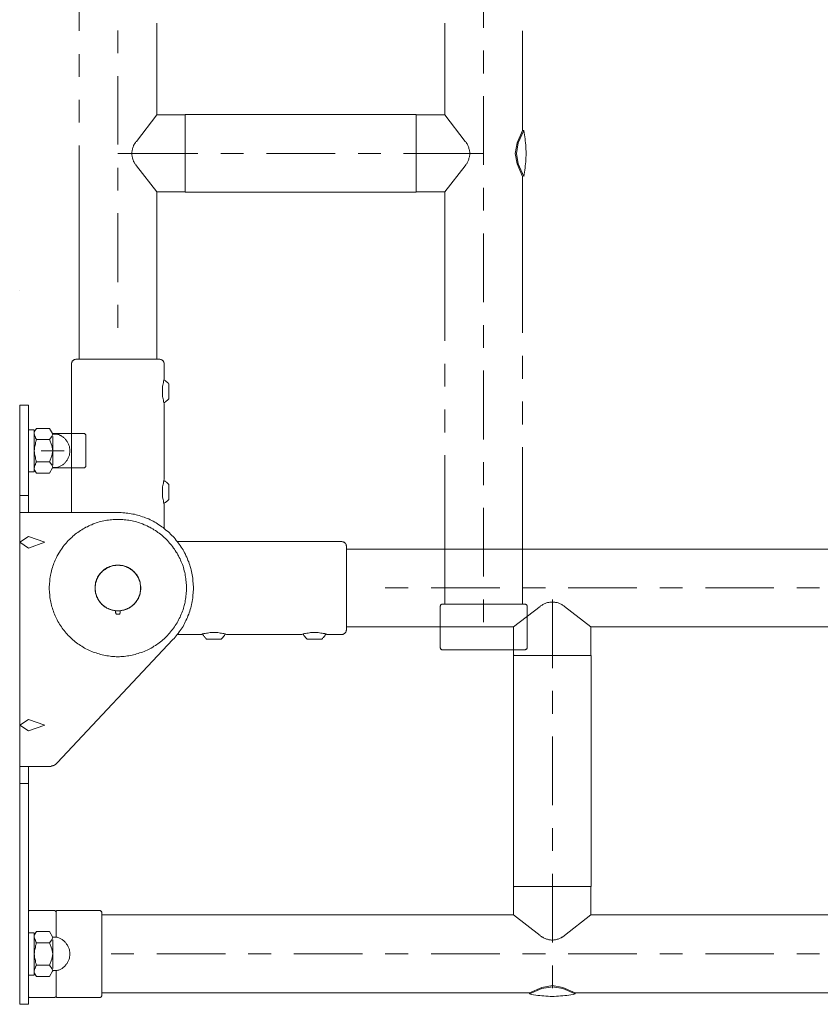
# Model space of a CAD drawing. Units: inches. Extents: x -1334 to 1566, y -1216 to 172.
# Drawn here: x -82 to 267, y -895 to -465 of the extents above; entities that cross this region are included whole.
import ezdxf

# ---------------------------------------------------------------- set-up
doc = ezdxf.new("R2010")
doc.units = ezdxf.units.IN
doc.header["$MEASUREMENT"] = 0
doc.layers.add('图层 1', color=7, linetype='Continuous')

msp = doc.modelspace()

# ---------------------------------------------------------------- linework, layer by layer
at = {"layer": '图层 1', "color": 7, "lineweight": 9}
for points in [[(-56.58, -469.79), (-56.58, -399.87)], [(120.12, -468.38), (120.12, -438.36)], [(-22.65, -506.43), (-22.65, -466.43)], [(103.21, -506.43), (103.21, -466.43)], [(-39.57, -479.55), (-39.57, -469.57)], [(137.14, -513.26), (137.14, -469.79)], [(-56.58, -489.84), (-56.58, -479.87)], [(120.12, -488.33), (120.12, -478.36)], [(-39.57, -519.44), (-39.57, -489.52)], [(120.12, -528.33), (120.12, -498.3)], [(-56.58, -509.79), (-56.58, -499.82)], [(-31.54, -518.03), (-22.65, -506.43)], [(-10.4, -506.43), (-22.65, -506.43)], [(-10.18, -506.76), (-10.18, -506.65), (-10.18, -506.54), (-10.29, -506.43), (-10.4, -506.43)], [(-10.18, -540.25), (-10.18, -506.32)], [(90.74, -506.32), (-10.18, -506.32)], [(90.74, -540.25), (90.74, -506.32)], [(90.96, -506.43), (90.85, -506.43), (90.74, -506.54), (90.74, -506.65), (90.74, -506.76)], [(90.96, -506.43), (103.21, -506.43)], [(103.21, -506.43), (112.1, -518.03)], [(134.75, -518.68), (137.14, -513.26)], [(135.19, -518.68), (137.68, -513.26)], [(137.14, -513.26), (137.68, -513.26)], [(137.68, -533.31), (137.79, -532.34), (138.01, -531.47), (138.12, -530.6), (138.22, -529.63), (138.33, -528.76), (138.44, -527.89), (138.55, -526.92), (138.55, -526.05), (138.55, -525.08), (138.66, -524.21), (138.66, -523.34), (138.66, -522.36), (138.55, -521.5), (138.55, -520.52), (138.55, -519.65), (138.44, -518.68), (138.33, -517.81), (138.22, -516.95), (138.12, -515.97), (138.01, -515.1), (137.79, -514.24), (137.68, -513.26)], [(-56.58, -613.2), (-56.58, -519.76)], [(-31.54, -518.03), (-31.76, -518.25), (-31.97, -518.57), (-32.19, -518.9), (-32.41, -519.11), (-32.52, -519.44), (-32.73, -519.76), (-32.84, -520.09), (-32.95, -520.41), (-33.06, -520.85), (-33.17, -521.17), (-33.27, -521.5), (-33.38, -521.82), (-33.38, -522.26), (-33.49, -522.58), (-33.49, -522.91), (-33.49, -523.34), (-33.49, -523.67), (-33.49, -523.99), (-33.38, -524.32), (-33.38, -524.75), (-33.27, -525.08), (-33.17, -525.4), (-33.06, -525.73), (-32.95, -526.16), (-32.84, -526.49), (-32.73, -526.81), (-32.52, -527.14), (-32.41, -527.46), (-32.19, -527.78), (-31.97, -528), (-31.76, -528.33), (-31.54, -528.65)], [(112.1, -528.65), (112.31, -528.33), (112.53, -528), (112.75, -527.78), (112.96, -527.46), (113.07, -527.14), (113.29, -526.81), (113.4, -526.49), (113.51, -526.16), (113.61, -525.73), (113.72, -525.4), (113.83, -525.08), (113.94, -524.75), (113.94, -524.32), (114.05, -523.99), (114.05, -523.67), (114.05, -523.34), (114.05, -522.91), (114.05, -522.58), (113.94, -522.26), (113.94, -521.82), (113.83, -521.5), (113.72, -521.17), (113.61, -520.85), (113.51, -520.41), (113.4, -520.09), (113.29, -519.76), (113.07, -519.44), (112.96, -519.11), (112.75, -518.9), (112.53, -518.57), (112.31, -518.25), (112.1, -518.03)], [(133.89, -523.34), (134.75, -518.68)], [(134.43, -523.34), (135.19, -518.68)], [(-4.66, -523.34), (-39.57, -523.34)], [(15.29, -523.34), (5.31, -523.34)], [(55.29, -523.34), (25.26, -523.34)], [(75.24, -523.34), (65.27, -523.34)], [(120.12, -523.34), (85.21, -523.34)], [(134.75, -527.89), (133.89, -523.34)], [(135.19, -527.89), (134.43, -523.34)], [(-22.65, -540.14), (-31.54, -528.65)], [(112.1, -528.65), (103.21, -540.14)], [(137.14, -533.31), (134.75, -527.89)], [(137.68, -533.31), (135.19, -527.89)], [(-39.57, -539.49), (-39.57, -529.52)], [(137.14, -601.71), (137.14, -533.31)], [(-22.65, -613.2), (-22.65, -540.14)], [(-10.4, -540.14), (-22.65, -540.14)], [(-10.4, -540.14), (-10.29, -540.14), (-10.18, -540.03), (-10.18, -539.93)], [(90.74, -540.25), (-10.18, -540.25)], [(90.74, -539.93), (90.74, -540.03), (90.85, -540.14), (90.96, -540.14)], [(90.96, -540.14), (103.21, -540.14)], [(103.21, -605.19), (103.21, -540.14)], [(120.12, -548.27), (120.12, -538.3)], [(-39.57, -579.49), (-39.57, -549.46)], [(-39.57, -550.76), (-39.57, -550.76)], [(120.12, -588.27), (120.12, -558.25)], [(-82.49, -583.29), (-82.49, -583.29)], [(-39.57, -599.44), (-39.57, -589.46)], [(120.12, -608.22), (120.12, -598.25)], [(-57.78, -613.2), (-57.99, -613.2), (-58.21, -613.31), (-58.32, -613.31), (-58.54, -613.31), (-58.65, -613.42), (-58.86, -613.53), (-58.97, -613.64), (-59.08, -613.75), (-59.19, -613.85), (-59.4, -613.96), (-59.51, -614.07), (-59.51, -614.18), (-59.62, -614.4), (-59.73, -614.51), (-59.73, -614.72), (-59.84, -614.83), (-59.84, -615.05), (-59.84, -615.27)], [(-57.78, -613.2), (-21.35, -613.2)], [(-19.4, -615.27), (-19.4, -615.05), (-19.4, -614.83), (-19.4, -614.72), (-19.51, -614.51), (-19.62, -614.4), (-19.62, -614.18), (-19.73, -614.07), (-19.84, -613.96), (-19.94, -613.85), (-20.05, -613.75), (-20.27, -613.64), (-20.38, -613.53), (-20.48, -613.42), (-20.7, -613.31), (-20.81, -613.31), (-21.02, -613.31), (-21.24, -613.2), (-21.35, -613.2)], [(103.21, -625.13), (103.21, -615.16)], [(137.14, -621.77), (137.14, -611.69)], [(-59.84, -680.2), (-59.84, -615.27)], [(-19.4, -621.77), (-19.4, -615.27)], [(120.12, -648.22), (120.12, -618.19)], [(-19.4, -621.77), (-19.51, -622.31), (-19.62, -622.85), (-19.73, -623.39), (-19.84, -623.94), (-19.94, -624.48), (-20.05, -625.02), (-20.05, -625.56), (-20.16, -626.11), (-20.16, -626.65), (-20.16, -627.19), (-20.16, -627.73), (-20.16, -628.38), (-20.05, -628.92), (-20.05, -629.46), (-19.94, -630), (-19.84, -630.55), (-19.73, -631.09), (-19.62, -631.63), (-19.51, -632.17), (-19.4, -632.72)], [(-17.34, -624.05), (-17.56, -623.72), (-17.78, -623.5), (-18.1, -623.29), (-18.32, -623.07), (-18.64, -622.85), (-18.86, -622.64), (-19.18, -622.42), (-19.51, -622.2)], [(-17.34, -624.05), (-17.34, -630.44)], [(-19.51, -632.17), (-19.18, -632.07), (-18.86, -631.85), (-18.64, -631.63), (-18.32, -631.41), (-18.1, -631.2), (-17.78, -630.98), (-17.56, -630.66), (-17.34, -630.44)], [(137.14, -641.71), (137.14, -631.74)], [(-82.49, -895.05), (-82.49, -633.26)], [(-78.59, -633.26), (-82.49, -633.26)], [(-78.59, -643.99), (-78.59, -633.26)], [(-19.4, -665.67), (-19.4, -632.72)], [(103.21, -645.18), (103.21, -635.21)], [(-78.59, -643.99), (-78.59, -662.42)], [(-78.59, -643.99), (-76.1, -643.99)], [(-75.12, -643.45), (-76.1, -644.97)], [(-76.1, -643.99), (-76.1, -644.97)], [(-76.1, -661.44), (-76.1, -644.97)], [(-76.1, -644.97), (-76.1, -661.44)], [(-75.12, -643.45), (-69.49, -643.45)], [(-69.49, -643.45), (-68.18, -645.72)], [(-75.99, -646.05), (-76.1, -645.84)], [(-75.99, -646.38), (-75.99, -646.05)], [(-75.99, -646.6), (-75.99, -646.38)], [(-75.88, -646.81), (-75.99, -646.6)], [(-75.77, -647.03), (-75.88, -646.81)], [(-75.66, -647.24), (-75.77, -647.03)], [(-75.55, -647.46), (-75.66, -647.24)], [(-75.55, -647.68), (-75.55, -647.46)], [(-75.44, -647.89), (-75.55, -647.68)], [(-75.55, -649.52), (-75.44, -649.19)], [(-75.55, -649.95), (-75.55, -649.52)], [(-75.34, -648), (-75.44, -647.89)], [(-75.44, -649.19), (-75.34, -648.87)], [(-75.23, -648.22), (-75.34, -648)], [(-75.34, -648.87), (-75.23, -648.54)], [(-75.12, -648.33), (-75.23, -648.22)], [(-75.23, -648.54), (-75.12, -648.33)], [(-75.12, -648.33), (-69.49, -648.33)], [(-69.49, -648.33), (-68.4, -647.03)], [(-68.4, -650.93), (-69.49, -648.33)], [(-68.4, -647.03), (-68.08, -645.84)], [(-68.18, -645.72), (-68.18, -645.84), (-68.08, -645.84), (-67.97, -645.94), (-67.86, -645.94), (-67.75, -645.94)], [(-68.18, -645.72), (-54.52, -645.72)], [(-68.08, -646.92), (-68.08, -659.49)], [(-67.75, -645.94), (-66.12, -645.94)], [(-66.12, -660.47), (-65.8, -660.36), (-65.47, -660.25), (-65.15, -660.14), (-64.82, -659.92), (-64.49, -659.82), (-64.28, -659.6), (-63.95, -659.49), (-63.63, -659.28), (-63.41, -659.06), (-63.09, -658.84), (-62.87, -658.62), (-62.65, -658.41), (-62.44, -658.08), (-62.22, -657.87), (-62, -657.54), (-61.79, -657.33), (-61.57, -657), (-61.46, -656.67), (-61.25, -656.35), (-61.14, -656.03), (-61.03, -655.7), (-60.92, -655.37), (-60.81, -655.05), (-60.71, -654.72), (-60.71, -654.4), (-60.6, -654.07), (-60.6, -653.75), (-60.6, -653.42), (-60.6, -652.99), (-60.6, -652.66), (-60.6, -652.34), (-60.71, -652.01), (-60.71, -651.69), (-60.81, -651.36), (-60.92, -651.04), (-61.03, -650.71), (-61.14, -650.38), (-61.25, -650.06), (-61.46, -649.73), (-61.57, -649.41), (-61.79, -649.08), (-62, -648.87), (-62.22, -648.54), (-62.44, -648.33), (-62.65, -648), (-62.87, -647.79), (-63.09, -647.57), (-63.41, -647.35), (-63.63, -647.14), (-63.95, -646.92), (-64.28, -646.81), (-64.49, -646.6), (-64.82, -646.48), (-65.15, -646.27), (-65.47, -646.16), (-65.8, -646.05), (-66.12, -645.94)], [(-53.55, -646.7), (-53.55, -646.6), (-53.65, -646.48), (-53.65, -646.38), (-53.65, -646.27), (-53.76, -646.16), (-53.87, -646.05), (-53.87, -645.94), (-53.98, -645.84), (-54.09, -645.84), (-54.2, -645.72), (-54.31, -645.72), (-54.41, -645.72), (-54.52, -645.72)], [(-53.55, -659.71), (-53.55, -646.7)], [(-76.1, -653.2), (-75.99, -652.66)], [(-75.99, -653.75), (-76.1, -653.2)], [(-75.99, -651.79), (-75.88, -651.25)], [(-75.99, -652.23), (-75.99, -651.79)], [(-75.99, -652.66), (-75.99, -652.23)], [(-75.99, -654.18), (-75.99, -653.75)], [(-75.88, -651.25), (-75.77, -650.82)], [(-75.77, -650.82), (-75.66, -650.38)], [(-75.66, -650.38), (-75.55, -649.95)], [(-73.06, -653.2), (-63.09, -653.2)], [(-68.08, -653.2), (-68.4, -650.93)], [(-68.4, -655.48), (-68.08, -653.2)], [(137.14, -720.19), (137.14, -651.69)], [(-75.99, -654.62), (-75.99, -654.18)], [(-75.88, -655.16), (-75.99, -654.62)], [(-75.77, -655.59), (-75.88, -655.16)], [(-75.66, -656.03), (-75.77, -655.59)], [(-75.55, -656.45), (-75.66, -656.03)], [(-75.55, -656.89), (-75.55, -656.45)], [(-75.44, -657.21), (-75.55, -656.89)], [(-75.34, -657.54), (-75.44, -657.21)], [(-75.23, -657.87), (-75.34, -657.54)], [(-75.12, -658.08), (-75.23, -657.87)], [(-75.12, -658.08), (-75.23, -658.19)], [(-75.12, -658.08), (-69.49, -658.08)], [(-69.49, -658.08), (-68.4, -655.48)], [(-69.49, -658.08), (-68.4, -659.38)], [(103.21, -720.19), (103.21, -655.16)], [(-78.59, -662.42), (-76.1, -662.42)], [(-78.59, -680.2), (-78.59, -662.42)], [(-75.99, -660.36), (-76.1, -660.57)], [(-76.1, -661.44), (-75.12, -662.96)], [(-76.1, -661.44), (-76.1, -662.42)], [(-75.88, -659.6), (-75.99, -659.82)], [(-75.99, -659.82), (-75.99, -660.03)], [(-75.99, -660.03), (-75.99, -660.36)], [(-75.77, -659.38), (-75.88, -659.6)], [(-75.66, -659.16), (-75.77, -659.38)], [(-75.55, -658.95), (-75.66, -659.16)], [(-75.44, -658.52), (-75.55, -658.74)], [(-75.55, -658.74), (-75.55, -658.95)], [(-75.34, -658.41), (-75.44, -658.52)], [(-75.23, -658.19), (-75.34, -658.41)], [(-68.18, -660.68), (-69.49, -662.96)], [(-68.4, -659.38), (-68.08, -660.57)], [(-67.75, -660.47), (-67.86, -660.47), (-67.97, -660.47), (-68.08, -660.57), (-68.18, -660.57), (-68.18, -660.68)], [(-68.18, -660.68), (-54.52, -660.68)], [(-67.75, -660.47), (-66.12, -660.47)], [(-54.52, -660.68), (-54.41, -660.68), (-54.31, -660.68), (-54.2, -660.68), (-54.09, -660.57), (-53.98, -660.47), (-53.87, -660.47), (-53.87, -660.36), (-53.76, -660.25), (-53.65, -660.14), (-53.65, -660.03), (-53.65, -659.92), (-53.55, -659.82), (-53.55, -659.71)], [(120.12, -668.16), (120.12, -658.19)], [(-75.12, -662.96), (-69.49, -662.96)], [(-19.4, -665.67), (-19.51, -666.22), (-19.62, -666.76), (-19.73, -667.3), (-19.84, -667.84), (-19.94, -668.38), (-20.05, -668.92), (-20.05, -669.57), (-20.16, -670.11), (-20.16, -670.65), (-20.16, -671.2), (-20.16, -671.74), (-20.16, -672.28), (-20.05, -672.82), (-20.05, -673.37), (-19.94, -674.02), (-19.84, -674.56), (-19.73, -675.1), (-19.62, -675.64), (-19.51, -676.19), (-19.4, -676.73)], [(-17.34, -667.95), (-17.56, -667.73), (-17.78, -667.52), (-18.1, -667.18), (-18.32, -666.97), (-18.64, -666.76), (-18.86, -666.54), (-19.18, -666.43), (-19.51, -666.22)], [(-17.34, -667.95), (-17.34, -674.45)], [(-78.59, -672.72), (-82.49, -672.72)], [(-19.51, -676.19), (-19.18, -675.97), (-18.86, -675.86), (-18.64, -675.64), (-18.32, -675.43), (-18.1, -675.21), (-17.78, -674.88), (-17.56, -674.67), (-17.34, -674.45)], [(-19.4, -687.14), (-19.4, -676.73)], [(120.12, -708.16), (120.12, -678.13)], [(-39.57, -680.2), (-82.49, -680.2)], [(-9.64, -713.15), (-9.64, -712.5), (-9.64, -711.74), (-9.75, -711.09), (-9.75, -710.44), (-9.86, -709.68), (-9.97, -709.03), (-10.08, -708.38), (-10.18, -707.62), (-10.29, -706.97), (-10.4, -706.32), (-10.62, -705.67), (-10.83, -704.91), (-10.94, -704.26), (-11.16, -703.61), (-11.38, -702.96), (-11.7, -702.31), (-11.92, -701.66), (-12.24, -701.01), (-12.46, -700.46), (-12.79, -699.81), (-13.11, -699.17), (-13.44, -698.63), (-13.76, -697.97), (-14.09, -697.43), (-14.52, -696.78), (-14.85, -696.24), (-15.28, -695.7), (-15.72, -695.05), (-16.15, -694.51), (-16.58, -693.96), (-17.02, -693.53), (-17.45, -692.99), (-17.88, -692.44), (-18.42, -692.01), (-18.86, -691.47), (-19.4, -691.03), (-19.94, -690.49), (-20.48, -690.06), (-21.02, -689.63), (-21.57, -689.19), (-22.11, -688.87), (-22.65, -688.44), (-23.19, -688), (-23.84, -687.68), (-24.39, -687.35), (-25.04, -687.03), (-25.58, -686.59), (-26.23, -686.37), (-26.88, -686.05), (-27.53, -685.73), (-28.18, -685.51), (-28.83, -685.18), (-29.37, -684.97), (-30.13, -684.75), (-30.78, -684.53), (-31.43, -684.32), (-32.08, -684.1), (-32.73, -683.99), (-33.38, -683.88), (-34.14, -683.67), (-34.79, -683.56), (-35.44, -683.45), (-36.1, -683.34), (-36.86, -683.34), (-37.51, -683.23), (-38.26, -683.23), (-38.91, -683.23), (-39.57, -683.23), (-40.32, -683.23), (-40.97, -683.23), (-41.62, -683.23), (-42.38, -683.34), (-43.03, -683.34), (-43.68, -683.45), (-44.44, -683.56), (-45.09, -683.67), (-45.74, -683.88), (-46.5, -683.99), (-47.15, -684.1), (-47.8, -684.32), (-48.46, -684.53), (-49.1, -684.75), (-49.76, -684.97), (-50.41, -685.18), (-51.05, -685.51), (-51.7, -685.73), (-52.35, -686.05), (-52.9, -686.37), (-53.55, -686.59), (-54.2, -687.03), (-54.74, -687.35), (-55.39, -687.68), (-55.93, -688), (-56.48, -688.44), (-57.13, -688.87), (-57.67, -689.19), (-58.21, -689.63), (-58.75, -690.06), (-59.3, -690.49), (-59.73, -691.03), (-60.27, -691.47), (-60.81, -692.01), (-61.25, -692.44), (-61.79, -692.99), (-62.22, -693.53), (-62.65, -693.96), (-63.09, -694.51), (-63.52, -695.05), (-63.95, -695.7), (-64.28, -696.24), (-64.71, -696.78), (-65.04, -697.43), (-65.47, -697.97), (-65.8, -698.63), (-66.12, -699.17), (-66.45, -699.81), (-66.66, -700.46), (-66.99, -701.01), (-67.32, -701.66), (-67.53, -702.31), (-67.75, -702.96), (-67.97, -703.61), (-68.18, -704.26), (-68.4, -704.91), (-68.62, -705.67), (-68.73, -706.32), (-68.94, -706.97), (-69.05, -707.62), (-69.16, -708.38), (-69.27, -709.03), (-69.38, -709.68), (-69.38, -710.44), (-69.49, -711.09), (-69.49, -711.74), (-69.59, -712.5), (-69.59, -713.15), (-69.59, -713.91), (-69.49, -714.56), (-69.49, -715.21), (-69.38, -715.97), (-69.38, -716.62), (-69.27, -717.27), (-69.16, -718.03), (-69.05, -718.68), (-68.94, -719.33), (-68.73, -719.98), (-68.62, -720.74), (-68.4, -721.39), (-68.18, -722.04), (-67.97, -722.69), (-67.75, -723.34), (-67.53, -723.99), (-67.32, -724.64), (-66.99, -725.29), (-66.66, -725.94), (-66.45, -726.48), (-66.12, -727.13), (-65.8, -727.79), (-65.47, -728.33), (-65.04, -728.97), (-64.71, -729.52), (-64.28, -730.06), (-63.95, -730.71), (-63.52, -731.25), (-63.09, -731.79), (-62.65, -732.34), (-62.22, -732.88), (-61.79, -733.31), (-61.25, -733.86), (-60.81, -734.4), (-60.27, -734.83), (-59.73, -735.37), (-59.3, -735.81), (-58.75, -736.24), (-58.21, -736.67), (-57.67, -737.11), (-57.13, -737.54), (-56.48, -737.86), (-55.93, -738.3), (-55.39, -738.62), (-54.74, -739.06), (-54.2, -739.38), (-53.55, -739.71), (-52.9, -740.03), (-52.35, -740.25), (-51.7, -740.57), (-51.05, -740.9), (-50.41, -741.12), (-49.76, -741.33), (-49.1, -741.55), (-48.46, -741.77), (-47.8, -741.98), (-47.15, -742.2), (-46.5, -742.31), (-45.74, -742.53), (-45.09, -742.63), (-44.44, -742.74), (-43.68, -742.85), (-43.03, -742.96), (-42.38, -743.07), (-41.62, -743.07), (-40.97, -743.07), (-40.32, -743.18), (-39.57, -743.18), (-38.91, -743.18), (-38.26, -743.07), (-37.51, -743.07), (-36.86, -743.07), (-36.1, -742.96), (-35.44, -742.85), (-34.79, -742.74), (-34.14, -742.63), (-33.38, -742.53), (-32.73, -742.31), (-32.08, -742.2), (-31.43, -741.98), (-30.78, -741.77), (-30.13, -741.55), (-29.37, -741.33), (-28.83, -741.12), (-28.18, -740.9), (-27.53, -740.57), (-26.88, -740.25), (-26.23, -740.03), (-25.58, -739.71), (-25.04, -739.38), (-24.39, -739.06), (-23.84, -738.62), (-23.19, -738.3), (-22.65, -737.86), (-22.11, -737.54), (-21.57, -737.11), (-21.02, -736.67), (-20.48, -736.24), (-19.94, -735.81), (-19.4, -735.37), (-18.86, -734.83), (-18.42, -734.4), (-17.88, -733.86), (-17.45, -733.31), (-17.02, -732.88), (-16.58, -732.34), (-16.15, -731.79), (-15.72, -731.25), (-15.28, -730.71), (-14.85, -730.06), (-14.52, -729.52), (-14.09, -728.97), (-13.76, -728.33), (-13.44, -727.79), (-13.11, -727.13), (-12.79, -726.48), (-12.46, -725.94), (-12.24, -725.29), (-11.92, -724.64), (-11.7, -723.99), (-11.38, -723.34), (-11.16, -722.69), (-10.94, -722.04), (-10.83, -721.39), (-10.62, -720.74), (-10.4, -719.98), (-10.29, -719.33), (-10.18, -718.68), (-10.08, -718.03), (-9.97, -717.27), (-9.86, -716.62), (-9.75, -715.97), (-9.75, -715.21), (-9.64, -714.56), (-9.64, -713.91), (-9.64, -713.15), (-9.64, -713.15)], [(-15.61, -735.7), (-15.06, -735.16), (-14.63, -734.61), (-14.09, -734.07), (-13.65, -733.53), (-13.22, -732.99), (-12.79, -732.34), (-12.35, -731.79), (-12.03, -731.14), (-11.59, -730.49), (-11.16, -729.95), (-10.83, -729.3), (-10.51, -728.65), (-10.18, -728), (-9.86, -727.35), (-9.54, -726.7), (-9.21, -726.05), (-8.99, -725.29), (-8.67, -724.64), (-8.45, -723.99), (-8.23, -723.23), (-8.02, -722.58), (-7.8, -721.82), (-7.59, -721.17), (-7.48, -720.41), (-7.26, -719.76), (-7.15, -719), (-7.05, -718.24), (-6.94, -717.6), (-6.83, -716.84), (-6.83, -716.08), (-6.72, -715.43), (-6.72, -714.67), (-6.61, -713.91), (-6.61, -713.26), (-6.61, -712.5), (-6.72, -711.74), (-6.72, -710.98), (-6.83, -710.33), (-6.83, -709.58), (-6.94, -708.82), (-7.05, -708.16), (-7.15, -707.41), (-7.26, -706.65), (-7.48, -706), (-7.59, -705.24), (-7.8, -704.59), (-8.02, -703.83), (-8.23, -703.18), (-8.45, -702.42), (-8.67, -701.77), (-8.99, -701.12), (-9.21, -700.36), (-9.54, -699.71), (-9.86, -699.05), (-10.08, -698.41), (-10.51, -697.76), (-10.83, -697.11), (-11.16, -696.46), (-11.59, -695.92), (-11.92, -695.27), (-12.35, -694.61), (-12.79, -694.07), (-13.22, -693.42), (-13.65, -692.88), (-14.09, -692.34), (-14.52, -691.69), (-15.06, -691.14), (-15.5, -690.6), (-16.04, -690.17), (-16.58, -689.63), (-17.13, -689.08), (-17.56, -688.65), (-18.21, -688.11), (-18.75, -687.68), (-19.29, -687.24), (-19.84, -686.7), (-20.48, -686.37), (-21.02, -685.94), (-21.67, -685.51), (-22.33, -685.08), (-22.87, -684.75), (-23.52, -684.43), (-24.17, -683.99), (-24.82, -683.67), (-25.47, -683.34), (-26.12, -683.01), (-26.77, -682.8), (-27.53, -682.47), (-28.18, -682.26), (-28.83, -682.04), (-29.59, -681.71), (-30.24, -681.5), (-31, -681.39), (-31.65, -681.17), (-32.41, -680.95), (-33.06, -680.84), (-33.82, -680.74), (-34.47, -680.63), (-35.23, -680.52), (-35.99, -680.41), (-36.64, -680.3), (-37.4, -680.3), (-38.16, -680.2), (-38.91, -680.2), (-39.57, -680.2)], [(-78.59, -690.71), (-82.49, -693.2)], [(-78.59, -690.71), (-71.54, -693.2)], [(-82.49, -693.2), (-78.59, -695.7)], [(-78.59, -695.7), (-71.54, -693.2)], [(-13.55, -692.88), (58.22, -692.88)], [(60.28, -694.94), (60.28, -694.72), (60.17, -694.61), (60.17, -694.4), (60.17, -694.29), (60.06, -694.07), (59.95, -693.96), (59.84, -693.75), (59.74, -693.64), (59.63, -693.53), (59.52, -693.42), (59.41, -693.31), (59.3, -693.2), (59.08, -693.1), (58.98, -693.1), (58.76, -692.99), (58.65, -692.99), (58.43, -692.99), (58.22, -692.88)], [(60.28, -694.94), (60.28, -731.36)], [(60.28, -696.13), (536.51, -696.13)], [(-38.59, -723.12), (-38.16, -723.01), (-37.83, -723.01), (-37.4, -722.91), (-37.07, -722.8), (-36.64, -722.69), (-36.2, -722.58), (-35.88, -722.47), (-35.55, -722.25), (-35.12, -722.15), (-34.79, -721.93), (-34.47, -721.71), (-34.14, -721.5), (-33.82, -721.28), (-33.49, -721.06), (-33.17, -720.74), (-32.84, -720.52), (-32.52, -720.19), (-32.3, -719.98), (-31.97, -719.65), (-31.76, -719.33), (-31.54, -719), (-31.32, -718.68), (-31.11, -718.35), (-30.89, -718.03), (-30.67, -717.6), (-30.46, -717.27), (-30.35, -716.94), (-30.24, -716.51), (-30.03, -716.19), (-29.92, -715.75), (-29.81, -715.32), (-29.81, -714.99), (-29.7, -714.56), (-29.7, -714.13), (-29.59, -713.8), (-29.59, -713.37), (-29.59, -712.93), (-29.59, -712.61), (-29.7, -712.17), (-29.7, -711.74), (-29.81, -711.41), (-29.81, -710.98), (-29.92, -710.55), (-30.03, -710.22), (-30.24, -709.79), (-30.35, -709.46), (-30.46, -709.03), (-30.67, -708.7), (-30.89, -708.38), (-31, -707.95), (-31.21, -707.62), (-31.54, -707.29), (-31.76, -706.97), (-31.97, -706.65), (-32.3, -706.43), (-32.52, -706.11), (-32.84, -705.78), (-33.17, -705.56), (-33.49, -705.35), (-33.71, -705.02), (-34.14, -704.8), (-34.47, -704.59), (-34.79, -704.37), (-35.12, -704.26), (-35.55, -704.04), (-35.88, -703.94), (-36.2, -703.72), (-36.64, -703.61), (-36.96, -703.5), (-37.4, -703.39), (-37.83, -703.29), (-38.16, -703.29), (-38.59, -703.18), (-39.02, -703.18), (-39.35, -703.18), (-39.78, -703.18), (-40.22, -703.18), (-40.65, -703.18), (-40.97, -703.29), (-41.4, -703.29), (-41.84, -703.39), (-42.16, -703.5), (-42.6, -703.61), (-42.92, -703.72), (-43.36, -703.94), (-43.68, -704.04), (-44.01, -704.26), (-44.44, -704.37), (-44.77, -704.59), (-45.09, -704.8), (-45.42, -705.02), (-45.74, -705.35), (-46.07, -705.56), (-46.39, -705.78), (-46.61, -706.11), (-46.94, -706.43), (-47.15, -706.65), (-47.48, -706.97), (-47.7, -707.29), (-47.91, -707.62), (-48.13, -707.95), (-48.35, -708.38), (-48.56, -708.7), (-48.67, -709.03), (-48.89, -709.46), (-49, -709.79), (-49.1, -710.22), (-49.21, -710.55), (-49.32, -710.98), (-49.43, -711.41), (-49.54, -711.74), (-49.54, -712.17), (-49.54, -712.61), (-49.54, -712.93), (-49.54, -713.37), (-49.54, -713.8), (-49.54, -714.13), (-49.54, -714.56), (-49.43, -714.99), (-49.32, -715.32), (-49.21, -715.75), (-49.1, -716.19), (-49, -716.51), (-48.89, -716.94), (-48.67, -717.27), (-48.56, -717.6), (-48.35, -718.03), (-48.13, -718.35), (-47.91, -718.68), (-47.7, -719), (-47.48, -719.33), (-47.15, -719.65), (-46.94, -719.98), (-46.61, -720.19), (-46.39, -720.52), (-46.07, -720.74), (-45.74, -721.06), (-45.42, -721.28), (-45.09, -721.5), (-44.77, -721.71), (-44.44, -721.93), (-44.01, -722.15), (-43.68, -722.25), (-43.36, -722.47), (-42.92, -722.58), (-42.6, -722.69), (-42.16, -722.8), (-41.84, -722.91), (-41.4, -723.01), (-40.97, -723.01), (-40.65, -723.12)], [(-39.57, -703.18), (-40, -703.18), (-40.43, -703.18), (-40.76, -703.29), (-41.19, -703.29), (-41.62, -703.39), (-41.95, -703.5), (-42.38, -703.61), (-42.71, -703.72), (-43.14, -703.83), (-43.46, -703.94), (-43.9, -704.15), (-44.22, -704.26), (-44.55, -704.48), (-44.87, -704.7), (-45.2, -704.91), (-45.53, -705.13), (-45.85, -705.35), (-46.18, -705.67), (-46.5, -705.89), (-46.72, -706.21), (-47.04, -706.54), (-47.26, -706.75), (-47.59, -707.08), (-47.8, -707.41), (-48.02, -707.73), (-48.24, -708.06), (-48.46, -708.49), (-48.56, -708.82), (-48.78, -709.14), (-48.89, -709.58), (-49, -709.9), (-49.21, -710.33), (-49.32, -710.66), (-49.32, -711.09), (-49.43, -711.52), (-49.54, -711.85), (-49.54, -712.28), (-49.54, -712.72), (-49.54, -713.04), (-49.54, -713.48), (-49.54, -713.91), (-49.54, -714.24), (-49.43, -714.67), (-49.43, -715.1), (-49.32, -715.43), (-49.21, -715.86), (-49.1, -716.19), (-49, -716.62), (-48.89, -716.94), (-48.67, -717.38), (-48.46, -717.7), (-48.35, -718.03), (-48.13, -718.35), (-47.91, -718.68), (-47.7, -719), (-47.48, -719.33), (-47.15, -719.65), (-46.94, -719.98), (-46.61, -720.31), (-46.29, -720.52), (-46.07, -720.85), (-45.74, -721.06), (-45.42, -721.28), (-45.09, -721.5), (-44.77, -721.71), (-44.44, -721.93), (-44.01, -722.15), (-43.68, -722.25), (-43.36, -722.47), (-42.92, -722.58), (-42.6, -722.69), (-42.16, -722.8), (-41.73, -722.91), (-41.4, -723.01), (-40.97, -723.01), (-40.65, -723.12)], [(-29.7, -713.15), (-29.7, -712.72), (-29.7, -712.39), (-29.7, -711.96), (-29.81, -711.52), (-29.92, -711.2), (-29.92, -710.76), (-30.03, -710.44), (-30.13, -710), (-30.35, -709.68), (-30.46, -709.24), (-30.67, -708.92), (-30.78, -708.49), (-31, -708.16), (-31.21, -707.84), (-31.43, -707.51), (-31.65, -707.19), (-31.87, -706.87), (-32.19, -706.54), (-32.41, -706.32), (-32.73, -706), (-33.06, -705.67), (-33.27, -705.46), (-33.6, -705.24), (-33.93, -705.02), (-34.25, -704.8), (-34.58, -704.59), (-35.01, -704.37), (-35.34, -704.15), (-35.66, -704.04), (-36.1, -703.83), (-36.42, -703.72), (-36.86, -703.61), (-37.18, -703.5), (-37.61, -703.39), (-38.05, -703.39), (-38.37, -703.29), (-38.8, -703.29), (-39.24, -703.18), (-39.57, -703.18), (-40, -703.18), (-40.43, -703.29), (-40.76, -703.29), (-41.19, -703.39), (-41.62, -703.39), (-41.95, -703.5), (-42.38, -703.61), (-42.71, -703.72), (-43.14, -703.83), (-43.46, -704.04), (-43.9, -704.15), (-44.22, -704.37), (-44.55, -704.59), (-44.87, -704.8), (-45.2, -705.02), (-45.53, -705.24), (-45.85, -705.46), (-46.18, -705.67), (-46.5, -706), (-46.72, -706.32), (-47.04, -706.54), (-47.26, -706.87), (-47.59, -707.19), (-47.8, -707.51), (-48.02, -707.84), (-48.24, -708.16), (-48.35, -708.49), (-48.56, -708.92), (-48.78, -709.24), (-48.89, -709.68), (-49, -710), (-49.1, -710.44), (-49.21, -710.76), (-49.32, -711.2), (-49.43, -711.52), (-49.43, -711.96), (-49.54, -712.39), (-49.54, -712.72), (-49.54, -713.15), (-49.54, -713.58), (-49.54, -714.02), (-49.43, -714.34), (-49.43, -714.78), (-49.32, -715.1), (-49.21, -715.53), (-49.1, -715.97), (-49, -716.3), (-48.89, -716.73), (-48.78, -717.06), (-48.56, -717.38), (-48.35, -717.81), (-48.24, -718.14), (-48.02, -718.46), (-47.8, -718.79), (-47.59, -719.11), (-47.26, -719.43), (-47.04, -719.76), (-46.72, -720.09), (-46.5, -720.31), (-46.18, -720.63), (-45.85, -720.85), (-45.53, -721.06), (-45.2, -721.39), (-44.87, -721.6), (-44.55, -721.82), (-44.22, -721.93), (-43.9, -722.15), (-43.46, -722.36), (-43.14, -722.47), (-42.71, -722.58), (-42.38, -722.69), (-41.95, -722.8), (-41.62, -722.91), (-41.19, -723.01), (-40.76, -723.01), (-40.43, -723.12), (-40, -723.12), (-39.57, -723.12), (-39.24, -723.12), (-38.8, -723.12), (-38.37, -723.01), (-38.05, -723.01), (-37.61, -722.91), (-37.18, -722.8), (-36.86, -722.69), (-36.42, -722.58), (-36.1, -722.47), (-35.66, -722.36), (-35.34, -722.15), (-35.01, -721.93), (-34.58, -721.82), (-34.25, -721.6), (-33.93, -721.39), (-33.6, -721.06), (-33.27, -720.85), (-33.06, -720.63), (-32.73, -720.31), (-32.41, -720.09), (-32.19, -719.76), (-31.87, -719.43), (-31.65, -719.11), (-31.43, -718.79), (-31.21, -718.46), (-31, -718.14), (-30.78, -717.81), (-30.67, -717.38), (-30.46, -717.06), (-30.35, -716.73), (-30.13, -716.3), (-30.03, -715.97), (-29.92, -715.53), (-29.92, -715.1), (-29.81, -714.78), (-29.7, -714.34), (-29.7, -714.02), (-29.7, -713.58), (-29.7, -713.15), (-29.7, -713.15)], [(-38.59, -723.12), (-38.16, -723.01), (-37.83, -723.01), (-37.4, -722.91), (-37.07, -722.8), (-36.64, -722.69), (-36.31, -722.58), (-35.88, -722.47), (-35.55, -722.25), (-35.12, -722.15), (-34.79, -721.93), (-34.47, -721.71), (-34.14, -721.5), (-33.82, -721.28), (-33.49, -721.06), (-33.17, -720.85), (-32.84, -720.52), (-32.63, -720.31), (-32.3, -719.98), (-31.97, -719.65), (-31.76, -719.33), (-31.54, -719), (-31.32, -718.68), (-31.11, -718.35), (-30.89, -718.03), (-30.67, -717.7), (-30.57, -717.38), (-30.35, -716.94), (-30.24, -716.62), (-30.13, -716.19), (-30.03, -715.86), (-29.92, -715.43), (-29.81, -715.1), (-29.7, -714.67), (-29.7, -714.24), (-29.59, -713.91), (-29.59, -713.48), (-29.59, -713.04), (-29.59, -712.72), (-29.7, -712.28), (-29.7, -711.85), (-29.81, -711.52), (-29.81, -711.09), (-29.92, -710.66), (-30.03, -710.33), (-30.13, -709.9), (-30.24, -709.58), (-30.46, -709.14), (-30.57, -708.82), (-30.78, -708.49), (-31, -708.06), (-31.21, -707.73), (-31.43, -707.41), (-31.65, -707.08), (-31.87, -706.75), (-32.19, -706.54), (-32.41, -706.21), (-32.73, -705.89), (-33.06, -705.67), (-33.27, -705.35), (-33.6, -705.13), (-33.93, -704.91), (-34.25, -704.7), (-34.69, -704.48), (-35.01, -704.26), (-35.34, -704.15), (-35.66, -703.94), (-36.1, -703.83), (-36.42, -703.72), (-36.86, -703.61), (-37.18, -703.5), (-37.61, -703.39), (-38.05, -703.29), (-38.37, -703.29), (-38.8, -703.18), (-39.24, -703.18), (-39.57, -703.18)], [(77.19, -713.15), (87.16, -713.15)], [(97.25, -713.15), (127.17, -713.15)], [(137.14, -713.15), (147.11, -713.15)], [(157.09, -713.15), (187, -713.15)], [(197.09, -713.15), (207.06, -713.15)], [(217.03, -713.15), (246.96, -713.15)], [(237.2, -713.15), (237.2, -713.15)], [(256.93, -713.15), (266.9, -713.15)], [(120.12, -728.11), (120.12, -718.14)], [(150.15, -748.16), (150.15, -718.14)], [(102.23, -720.19), (102.01, -720.19), (101.91, -720.19), (101.8, -720.19), (101.69, -720.31), (101.58, -720.31), (101.47, -720.41), (101.47, -720.52), (101.36, -720.63), (101.25, -720.74), (101.25, -720.85), (101.25, -720.95), (101.15, -721.06), (101.15, -721.17)], [(101.15, -739.16), (101.15, -721.17)], [(102.23, -720.19), (138.12, -720.19)], [(133.23, -730.17), (144.83, -721.17)], [(139.09, -721.17), (139.09, -721.06), (139.09, -720.95), (139.09, -720.85), (138.98, -720.74), (138.98, -720.63), (138.87, -720.52), (138.76, -720.41), (138.66, -720.31), (138.55, -720.31), (138.44, -720.19), (138.33, -720.19), (138.22, -720.19), (138.12, -720.19)], [(139.09, -739.16), (139.09, -721.17)], [(155.46, -721.17), (155.13, -720.95), (154.81, -720.74), (154.59, -720.63), (154.27, -720.41), (153.94, -720.19), (153.61, -720.09), (153.29, -719.87), (152.96, -719.76), (152.64, -719.65), (152.21, -719.55), (151.88, -719.43), (151.55, -719.43), (151.23, -719.33), (150.8, -719.33), (150.47, -719.33), (150.15, -719.33), (149.72, -719.33), (149.39, -719.33), (149.06, -719.33), (148.63, -719.43), (148.31, -719.43), (147.98, -719.55), (147.66, -719.65), (147.33, -719.76), (147, -719.87), (146.57, -720.09), (146.35, -720.19), (146.03, -720.41), (145.7, -720.63), (145.38, -720.74), (145.05, -720.95), (144.83, -721.17)], [(155.46, -721.17), (166.95, -730.17)], [(-40.65, -723.88), (-40.65, -723.12)], [(-40.65, -723.88), (-40.54, -723.99), (-40.54, -724.1), (-40.54, -724.21), (-40.43, -724.32), (-40.43, -724.42), (-40.32, -724.42), (-40.22, -724.53), (-40.11, -724.64), (-40, -724.64), (-39.89, -724.64)], [(-39.35, -724.64), (-39.89, -724.64)], [(-39.35, -724.64), (-39.24, -724.64), (-39.13, -724.64), (-39.02, -724.64), (-38.91, -724.53), (-38.8, -724.42), (-38.7, -724.32), (-38.7, -724.21), (-38.59, -724.1), (-38.59, -723.99), (-38.59, -723.88)], [(-38.59, -723.88), (-38.59, -723.12)], [(60.28, -730.17), (133.23, -730.17)], [(133.23, -742.31), (133.23, -730.17)], [(166.95, -742.31), (166.95, -730.17)], [(166.95, -730.17), (536.51, -730.17)], [(-13.55, -733.42), (-3.14, -733.42)], [(7.81, -733.42), (7.27, -733.2), (6.73, -733.1), (6.18, -732.99), (5.64, -732.88), (5.1, -732.88), (4.56, -732.77), (4.01, -732.66), (3.47, -732.66), (2.93, -732.66), (2.39, -732.66), (1.74, -732.66), (1.2, -732.66), (0.65, -732.66), (0.11, -732.77), (-0.43, -732.88), (-0.97, -732.88), (-1.51, -732.99), (-2.05, -733.1), (-2.6, -733.2), (-3.14, -733.42)], [(-2.6, -733.31), (-2.49, -733.53), (-2.27, -733.86), (-2.05, -734.18), (-1.84, -734.4), (-1.62, -734.72), (-1.4, -734.94), (-1.19, -735.27), (-0.86, -735.48)], [(5.53, -735.48), (-0.86, -735.48)], [(5.53, -735.48), (5.86, -735.27), (6.07, -734.94), (6.29, -734.72), (6.51, -734.4), (6.73, -734.18), (6.94, -733.86), (7.16, -733.53), (7.27, -733.31)], [(7.81, -733.42), (14.31, -733.42)], [(9.87, -733.42), (40.77, -733.42)], [(51.72, -733.42), (51.17, -733.2), (50.74, -733.1), (50.09, -732.99), (49.55, -732.88), (49, -732.88), (48.46, -732.77), (47.92, -732.66), (47.38, -732.66), (46.83, -732.66), (46.29, -732.66), (45.75, -732.66), (45.21, -732.66), (44.56, -732.66), (44.02, -732.77), (43.48, -732.88), (42.94, -732.88), (42.39, -732.99), (41.85, -733.1), (41.31, -733.2), (40.77, -733.42)], [(41.31, -733.31), (41.42, -733.53), (41.63, -733.86), (41.85, -734.18), (42.07, -734.4), (42.29, -734.72), (42.5, -734.94), (42.83, -735.27), (43.04, -735.48)], [(49.44, -735.48), (43.04, -735.48)], [(49.44, -735.48), (49.76, -735.27), (49.98, -734.94), (50.2, -734.72), (50.52, -734.4), (50.74, -734.18), (50.85, -733.86), (51.06, -733.53), (51.28, -733.31)], [(51.72, -733.42), (58.22, -733.42)], [(58.22, -733.42), (58.43, -733.42), (58.65, -733.42), (58.76, -733.31), (58.98, -733.31), (59.08, -733.2), (59.3, -733.1), (59.41, -732.99), (59.52, -732.88), (59.63, -732.77), (59.74, -732.66), (59.84, -732.55), (59.95, -732.44), (60.06, -732.23), (60.17, -732.12), (60.17, -731.9), (60.17, -731.79), (60.28, -731.58), (60.28, -731.36)], [(-66.12, -789.57), (-15.61, -735.7)], [(101.15, -739.16), (101.15, -739.27), (101.25, -739.38), (101.25, -739.49), (101.25, -739.6), (101.36, -739.71), (101.47, -739.81), (101.47, -739.92), (101.58, -739.92), (101.69, -740.03), (101.8, -740.03), (101.91, -740.14), (102.01, -740.14), (102.23, -740.14)], [(138.12, -740.14), (138.22, -740.14), (138.33, -740.14), (138.44, -740.03), (138.55, -740.03), (138.66, -739.92), (138.76, -739.92), (138.87, -739.81), (138.98, -739.71), (138.98, -739.6), (139.09, -739.49), (139.09, -739.38), (139.09, -739.27), (139.09, -739.16)], [(102.23, -740.14), (138.12, -740.14)], [(133.13, -843.56), (133.13, -742.63)], [(133.56, -742.63), (133.13, -742.63)], [(133.23, -742.31), (133.23, -742.42), (133.23, -742.53), (133.34, -742.53), (133.45, -742.63), (133.56, -742.63)], [(133.56, -742.63), (166.73, -742.63)], [(166.73, -742.63), (133.56, -742.63)], [(166.73, -742.63), (166.84, -742.63), (166.84, -742.53), (166.95, -742.53), (166.95, -742.42), (166.95, -742.31)], [(167.06, -742.63), (166.73, -742.63)], [(167.06, -843.56), (167.06, -742.63)], [(150.15, -768.1), (150.15, -758.13)], [(-82.49, -773.1), (-78.59, -770.6)], [(-82.49, -773.1), (-78.59, -775.59)], [(-78.59, -770.6), (-71.54, -773.1)], [(-78.59, -775.59), (-71.54, -773.1)], [(150.15, -808.11), (150.15, -778.08)], [(-69.7, -791.09), (-82.49, -791.09)], [(-78.59, -895.05), (-78.59, -791.09)], [(-69.7, -791.09), (-69.49, -791.09), (-69.16, -791.09), (-68.94, -791.09), (-68.62, -790.98), (-68.4, -790.87), (-68.08, -790.87), (-67.86, -790.76), (-67.64, -790.65), (-67.32, -790.55), (-67.1, -790.44), (-66.88, -790.22), (-66.66, -790.11), (-66.45, -789.9), (-66.23, -789.68), (-66.12, -789.57)], [(-78.59, -798.57), (-82.49, -798.57)], [(150.15, -828.05), (150.15, -818.08)], [(150.15, -868.05), (150.15, -838.03)], [(133.56, -843.56), (133.13, -843.56)], [(133.56, -843.56), (133.45, -843.56), (133.34, -843.66), (133.23, -843.77), (133.23, -843.88)], [(133.23, -843.88), (133.23, -856.02)], [(166.73, -843.56), (133.56, -843.56)], [(166.73, -843.56), (133.56, -843.56)], [(166.95, -843.88), (166.95, -843.77), (166.95, -843.66), (166.84, -843.66), (166.84, -843.56), (166.73, -843.56)], [(167.06, -843.56), (166.73, -843.56)], [(166.95, -843.88), (166.95, -856.02)], [(-78.27, -854.07), (-78.59, -854.4)], [(-78.59, -854.4), (-78.59, -863.83)], [(-78.27, -854.07), (-67.1, -854.07)], [(-67.1, -854.07), (-66.56, -854.61)], [(-66.23, -854.07), (-66.56, -854.4)], [(-66.56, -854.4), (-66.56, -865.78)], [(-66.56, -865.78), (-66.56, -854.4)], [(-66.56, -854.61), (-66.56, -865.78)], [(-66.23, -854.07), (-47.59, -854.07)], [(-46.61, -855.05), (-46.61, -854.94), (-46.61, -854.83), (-46.61, -854.72), (-46.72, -854.61), (-46.72, -854.51), (-46.83, -854.4), (-46.94, -854.29), (-47.04, -854.29), (-47.15, -854.18), (-47.26, -854.18), (-47.37, -854.07), (-47.48, -854.07), (-47.59, -854.07)], [(-46.61, -859.6), (-46.61, -855.05)], [(-46.61, -891.03), (-46.61, -855.05)], [(-46.61, -856.02), (133.23, -856.02)], [(144.83, -865.02), (133.23, -856.02)], [(166.95, -856.02), (155.46, -865.02)], [(166.95, -856.02), (536.51, -856.02)], [(-66.56, -856.34), (-66.56, -865.78)], [(-78.59, -863.83), (-76.1, -863.83)], [(-75.12, -863.28), (-76.1, -864.8)], [(-76.1, -863.83), (-76.1, -882.25)], [(-75.12, -863.28), (-69.49, -863.28)], [(-69.49, -863.28), (-68.18, -865.56)], [(-76.1, -881.28), (-76.1, -864.8)], [(-75.99, -866), (-76.1, -865.67)], [(-75.99, -866.21), (-75.99, -866)], [(-75.99, -866.43), (-75.99, -866.21)], [(-75.88, -866.65), (-75.99, -866.43)], [(-75.77, -866.86), (-75.88, -866.65)], [(-75.66, -867.08), (-75.77, -866.86)], [(-75.55, -867.29), (-75.66, -867.08)], [(-75.55, -867.51), (-75.55, -867.29)], [(-75.44, -867.73), (-75.55, -867.51)], [(-75.34, -867.84), (-75.44, -867.73)], [(-75.44, -869.03), (-75.34, -868.7)], [(-75.23, -868.05), (-75.34, -867.84)], [(-75.34, -868.7), (-75.23, -868.38)], [(-75.12, -868.16), (-75.23, -868.05)], [(-75.23, -868.38), (-75.12, -868.16)], [(-75.12, -868.16), (-69.49, -868.16)], [(-69.49, -868.16), (-68.4, -866.86)], [(-68.4, -870.76), (-69.49, -868.16)], [(-68.4, -866.86), (-68.08, -865.67)], [(-68.18, -865.56), (-68.18, -865.67), (-68.08, -865.67), (-67.97, -865.78), (-67.86, -865.78), (-67.75, -865.78)], [(-68.08, -866.86), (-68.08, -879.33)], [(-67.75, -865.78), (-66.12, -865.78)], [(-66.12, -880.3), (-65.8, -880.19), (-65.47, -880.09), (-65.15, -879.98), (-64.82, -879.87), (-64.49, -879.65), (-64.28, -879.55), (-63.95, -879.33), (-63.63, -879.11), (-63.41, -878.89), (-63.09, -878.68), (-62.87, -878.46), (-62.65, -878.24), (-62.44, -877.92), (-62.22, -877.7), (-62, -877.38), (-61.79, -877.16), (-61.57, -876.84), (-61.46, -876.51), (-61.25, -876.19), (-61.14, -875.97), (-61.03, -875.64), (-60.92, -875.32), (-60.81, -874.89), (-60.71, -874.56), (-60.71, -874.23), (-60.6, -873.91), (-60.6, -873.58), (-60.6, -873.26), (-60.6, -872.93), (-60.6, -872.5), (-60.6, -872.17), (-60.71, -871.85), (-60.71, -871.52), (-60.81, -871.2), (-60.92, -870.87), (-61.03, -870.55), (-61.14, -870.22), (-61.25, -869.9), (-61.46, -869.57), (-61.57, -869.24), (-61.79, -869.03), (-62, -868.7), (-62.22, -868.38), (-62.44, -868.16), (-62.65, -867.94), (-62.87, -867.62), (-63.09, -867.4), (-63.41, -867.19), (-63.63, -866.97), (-63.95, -866.75), (-64.28, -866.65), (-64.49, -866.43), (-64.82, -866.32), (-65.15, -866.11), (-65.47, -866), (-65.8, -865.89), (-66.12, -865.78)], [(144.83, -865.02), (145.05, -865.24), (145.38, -865.45), (145.7, -865.67), (146.03, -865.78), (146.35, -866), (146.57, -866.21), (147, -866.32), (147.33, -866.43), (147.66, -866.54), (147.98, -866.65), (148.31, -866.75), (148.63, -866.86), (149.06, -866.86), (149.39, -866.86), (149.72, -866.97), (150.15, -866.97), (150.47, -866.97), (150.8, -866.86), (151.23, -866.86), (151.55, -866.86), (151.88, -866.75), (152.21, -866.65), (152.64, -866.54), (152.96, -866.43), (153.29, -866.32), (153.61, -866.21), (153.94, -866), (154.27, -865.78), (154.59, -865.67), (154.81, -865.45), (155.13, -865.24), (155.46, -865.02)], [(-76.1, -873.04), (-75.99, -872.61)], [(-75.99, -873.58), (-76.1, -873.04)], [(-75.99, -871.63), (-75.88, -871.09)], [(-75.99, -872.06), (-75.99, -871.63)], [(-75.99, -872.61), (-75.99, -872.06)], [(-75.88, -871.09), (-75.77, -870.65)], [(-75.77, -870.65), (-75.66, -870.22)], [(-75.66, -870.22), (-75.55, -869.79)], [(-75.55, -869.46), (-75.44, -869.03)], [(-75.55, -869.79), (-75.55, -869.46)], [(-68.08, -873.04), (-68.4, -870.76)], [(-68.4, -875.32), (-68.08, -873.04)], [(-42.6, -873.04), (-32.63, -873.04)], [(-22.65, -873.04), (7.38, -873.04)], [(17.35, -873.04), (27.32, -873.04)], [(37.29, -873.04), (67.21, -873.04)], [(77.19, -873.04), (87.16, -873.04)], [(97.25, -873.04), (127.17, -873.04)], [(137.14, -873.04), (147.11, -873.04)], [(157.09, -873.04), (187, -873.04)], [(197.09, -873.04), (207.06, -873.04)], [(217.03, -873.04), (246.96, -873.04)], [(256.93, -873.04), (266.9, -873.04)], [(-75.99, -874.02), (-75.99, -873.58)], [(-75.99, -874.56), (-75.99, -874.02)], [(-75.88, -874.99), (-75.99, -874.56)], [(-75.77, -875.43), (-75.88, -874.99)], [(-75.66, -875.86), (-75.77, -875.43)], [(-75.55, -876.3), (-75.66, -875.86)], [(-75.55, -876.73), (-75.55, -876.3)], [(-75.44, -877.06), (-75.55, -876.73)], [(-75.34, -877.38), (-75.44, -877.06)], [(-75.23, -877.7), (-75.34, -877.38)], [(-69.49, -877.92), (-68.4, -875.32)], [(-75.99, -880.19), (-76.1, -880.41)], [(-76.1, -881.28), (-75.12, -882.9)], [(-75.88, -879.43), (-75.99, -879.65)], [(-75.99, -879.65), (-75.99, -879.87)], [(-75.99, -879.87), (-75.99, -880.19)], [(-75.77, -879.22), (-75.88, -879.43)], [(-75.66, -879), (-75.77, -879.22)], [(-75.55, -878.79), (-75.66, -879)], [(-75.44, -878.46), (-75.55, -878.57)], [(-75.55, -878.57), (-75.55, -878.79)], [(-75.34, -878.24), (-75.44, -878.46)], [(-75.23, -878.14), (-75.34, -878.24)], [(-75.12, -877.92), (-75.23, -877.7)], [(-75.12, -877.92), (-75.23, -878.14)], [(-75.12, -877.92), (-69.49, -877.92)], [(-69.49, -877.92), (-68.4, -879.33)], [(-68.18, -880.52), (-69.49, -882.9)], [(-68.4, -879.33), (-68.08, -880.41)], [(-67.75, -880.3), (-67.86, -880.3), (-67.97, -880.3), (-67.97, -880.41), (-68.08, -880.41), (-68.18, -880.52)], [(-67.75, -880.3), (-66.12, -880.3)], [(-66.56, -880.3), (-66.56, -887.03)], [(-66.56, -880.3), (-66.56, -889.84)], [(-66.56, -880.3), (-66.56, -891.79)], [(-66.56, -889.84), (-66.56, -880.3)], [(150.15, -888), (150.15, -878.03)], [(-78.59, -882.25), (-78.59, -891.79)], [(-78.59, -882.25), (-76.1, -882.25)], [(-75.12, -882.9), (-69.49, -882.9)], [(-66.56, -885.4), (-66.56, -891.58)], [(-82.49, -887.79), (-82.49, -887.79)], [(-82.49, -887.79), (-82.49, -887.79)], [(-46.61, -886.59), (-46.61, -891.03)], [(-46.61, -887.57), (-46.61, -886.59)], [(-46.61, -890.06), (140.17, -890.06)], [(140.17, -890.06), (145.49, -887.67)], [(140.17, -890.49), (145.49, -888.11)], [(140.17, -890.06), (140.17, -890.49)], [(145.49, -887.67), (150.15, -886.81)], [(145.49, -888.11), (150.15, -887.35)], [(150.15, -886.81), (154.7, -887.67)], [(150.15, -887.35), (154.7, -888.11)], [(154.7, -887.67), (160.12, -890.06)], [(154.7, -888.11), (160.12, -890.49)], [(160.12, -890.06), (536.51, -890.06)], [(160.12, -890.06), (160.12, -890.49)], [(-78.59, -891.79), (-78.27, -892.01)], [(-78.27, -892.01), (-67.1, -892.01)], [(-67.1, -892.01), (-66.56, -891.58)], [(-66.56, -891.79), (-66.23, -892.01)], [(-66.23, -892.01), (-47.59, -892.01)], [(-47.59, -892.01), (-47.48, -892.01), (-47.37, -892.01), (-47.26, -892.01), (-47.15, -891.9), (-47.04, -891.9), (-46.94, -891.79), (-46.83, -891.68), (-46.72, -891.58), (-46.72, -891.47), (-46.61, -891.36), (-46.61, -891.25), (-46.61, -891.14), (-46.61, -891.03)], [(140.17, -890.49), (141.04, -890.71), (141.91, -890.92), (142.88, -891.03), (143.75, -891.14), (144.62, -891.25), (145.59, -891.36), (146.46, -891.36), (147.33, -891.47), (148.31, -891.47), (149.17, -891.58), (150.15, -891.58), (151.01, -891.58), (151.99, -891.47), (152.86, -891.47), (153.72, -891.36), (154.7, -891.36), (155.57, -891.25), (156.54, -891.14), (157.41, -891.03), (158.28, -890.92), (159.25, -890.71), (160.12, -890.49)], [(150.15, -891.58), (150.15, -891.58)], [(-78.59, -895.05), (-82.49, -895.05)]]:
    msp.add_lwpolyline(points, dxfattribs=at)

doc.saveas('drawing.dxf')
